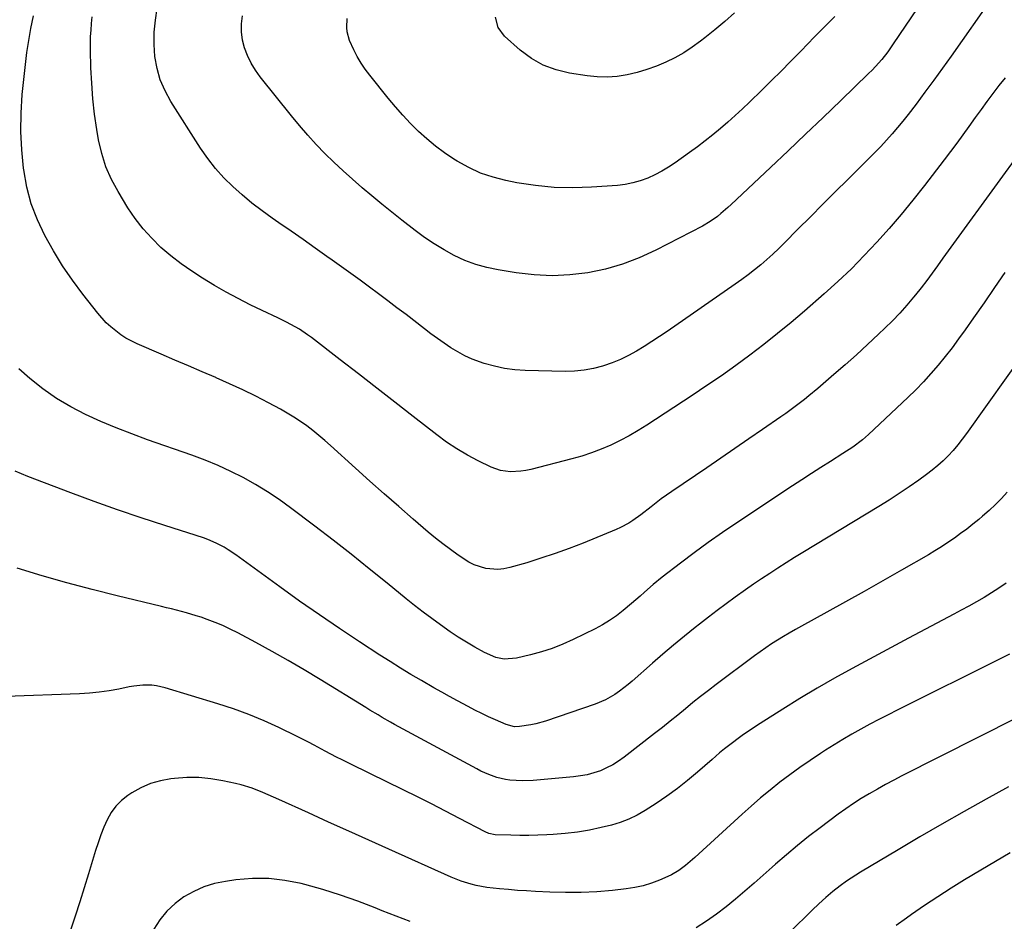
# Model space of a CAD drawing. Units: inches. Extents: x 1910955 to 1916391, y 448372 to 453723.
# Drawn here: x 1915090 to 1915467, y 451468 to 451813 of the extents above; entities that cross this region are included whole.
import ezdxf

# ---------------------------------------------------------------- set-up
doc = ezdxf.new("R2010")
doc.units = ezdxf.units.IN
doc.header["$MEASUREMENT"] = 0
doc.layers.add('7', color=7, linetype='Continuous')
doc.layers.add('8', color=7, linetype='Continuous')

msp = doc.modelspace()

# ---------------------------------------------------------------- linework, layer by layer
at = {"layer": '7', "color": 18}
for points in [[(1915462.11, 451822.21, 1994), (1915446.19, 451799.43, 1994), (1915442.89, 451794.78, 1994), (1915439.56, 451790.15, 1994), (1915436.17, 451785.57, 1994), (1915432.75, 451781.01, 1994), (1915429.75, 451777.08, 1994), (1915427.76, 451774.54, 1994), (1915425.72, 451772.04, 1994), (1915423.6, 451769.61, 1994), (1915421.44, 451767.21, 1994), (1915419.22, 451764.86, 1994), (1915416.99, 451762.53, 1994), (1915414.73, 451760.23, 1994), (1915412.44, 451757.94, 1994), (1915406.64, 451752.19, 1994), (1915401.85, 451747.43, 1994), (1915397.07, 451742.67, 1994), (1915392.31, 451737.89, 1994), (1915387.56, 451733.1, 1994), (1915382.42, 451727.9, 1994), (1915380.22, 451725.73, 1994), (1915377.98, 451723.6, 1994), (1915375.68, 451721.54, 1994), (1915373.35, 451719.51, 1994), (1915370.96, 451717.55, 1994), (1915368.54, 451715.64, 1994), (1915366.06, 451713.8, 1994), (1915363.54, 451712.01, 1994), (1915337.4, 451693.93, 1994), (1915334.52, 451691.98, 1994), (1915331.62, 451690.08, 1994), (1915328.68, 451688.24, 1994), (1915325.71, 451686.44, 1994), (1915322.68, 451684.79, 1994), (1915319.58, 451683.27, 1994), (1915316.38, 451681.97, 1994), (1915313.12, 451680.82, 1994), (1915312.73, 451680.69, 1994), (1915309.2, 451679.77, 1994), (1915305.63, 451679.08, 1994), (1915302.02, 451678.75, 1994), (1915298.37, 451678.65, 1994), (1915283.13, 451679.01, 1994), (1915279.14, 451679.28, 1994), (1915275.19, 451679.79, 1994), (1915271.3, 451680.64, 1994), (1915267.45, 451681.73, 1994), (1915262.82, 451683.39, 1994), (1915259.99, 451684.63, 1994), (1915257.28, 451686.1, 1994), (1915254.64, 451687.72, 1994), (1915252.08, 451689.47, 1994), (1915249.54, 451691.26, 1994), (1915247.03, 451693.1, 1994), (1915244.54, 451694.97, 1994), (1915237.47, 451700.39, 1994), (1915233.98, 451703.05, 1994), (1915230.48, 451705.7, 1994), (1915226.96, 451708.33, 1994), (1915223.43, 451710.95, 1994), (1915219.89, 451713.55, 1994), (1915216.34, 451716.14, 1994), (1915212.77, 451718.7, 1994), (1915209.2, 451721.25, 1994), (1915207.2, 451722.67, 1994), (1915202.62, 451725.91, 1994), (1915198.03, 451729.14, 1994), (1915193.43, 451732.36, 1994), (1915188.82, 451735.56, 1994), (1915186.25, 451737.35, 1994), (1915182.33, 451740.19, 1994), (1915178.49, 451743.14, 1994), (1915174.78, 451746.23, 1994), (1915171.15, 451749.44, 1994), (1915167.73, 451752.84, 1994), (1915164.5, 451756.4, 1994), (1915161.56, 451760.2, 1994), (1915158.8, 451764.16, 1994), (1915147.39, 451782.03, 1994), (1915145.18, 451786.09, 1994), (1915143.37, 451790.29, 1994), (1915142.15, 451794.7, 1994), (1915141.33, 451799.25, 1994), (1915141.04, 451803.9, 1994), (1915141.04, 451808.53, 1994), (1915141.48, 451813.15, 1994), (1915142.2, 451817.75, 1994)], [(1915433.2, 451817.65, 1996), (1915424.05, 451804.08, 1996), (1915422.99, 451802.56, 1996), (1915421.91, 451801.07, 1996), (1915419.62, 451798.16, 1996), (1915417.19, 451795.39, 1996), (1915415.91, 451794.05, 1996), (1915414.6, 451792.74, 1996), (1915403.9, 451782.39, 1996), (1915397.2, 451775.94, 1996), (1915390.49, 451769.5, 1996), (1915383.75, 451763.1, 1996), (1915377, 451756.71, 1996), (1915361.95, 451742.54, 1996), (1915360.68, 451741.38, 1996), (1915358.07, 451739.12, 1996), (1915356.73, 451738.04, 1996), (1915353.93, 451736.03, 1996), (1915350.96, 451734.31, 1996), (1915333.07, 451725.05, 1996), (1915326.8, 451722.17, 1996), (1915320.4, 451719.7, 1996), (1915313.8, 451717.85, 1996), (1915307.06, 451716.4, 1996), (1915300.21, 451715.6, 1996), (1915293.37, 451715.26, 1996), (1915286.52, 451715.59, 1996), (1915279.68, 451716.37, 1996), (1915272.78, 451717.51, 1996), (1915268.43, 451718.43, 1996), (1915264.16, 451719.62, 1996), (1915260.02, 451721.19, 1996), (1915255.96, 451723.03, 1996), (1915252.04, 451725.18, 1996), (1915248.21, 451727.47, 1996), (1915244.52, 451729.98, 1996), (1915240.93, 451732.64, 1996), (1915235.85, 451736.63, 1996), (1915232.02, 451739.68, 1996), (1915228.21, 451742.75, 1996), (1915224.44, 451745.87, 1996), (1915220.68, 451749.01, 1996), (1915220.55, 451749.12, 1996), (1915216.92, 451752.27, 1996), (1915213.35, 451755.49, 1996), (1915209.85, 451758.79, 1996), (1915206.41, 451762.15, 1996), (1915203.07, 451765.61, 1996), (1915199.81, 451769.14, 1996), (1915196.67, 451772.78, 1996), (1915193.61, 451776.48, 1996), (1915181.67, 451791.48, 1996), (1915179.82, 451794.06, 1996), (1915178.17, 451796.75, 1996), (1915176.8, 451799.59, 1996), (1915175.62, 451802.54, 1996), (1915174.85, 451805.59, 1996), (1915174.42, 451808.66, 1996), (1915174.47, 451811.75, 1996), (1915174.86, 451814.87, 1996)], [(1915466.83, 451791.14, 1992), (1915464.48, 451788.14, 1992), (1915462.17, 451785.11, 1992), (1915459.9, 451782.03, 1992), (1915457.65, 451778.96, 1992), (1915455.41, 451775.86, 1992), (1915453.01, 451772.51, 1992), (1915450.68, 451769.29, 1992), (1915448.34, 451766.08, 1992), (1915445.96, 451762.9, 1992), (1915443.56, 451759.74, 1992), (1915435.94, 451749.8, 1992), (1915431.56, 451744.25, 1992), (1915427.1, 451738.78, 1992), (1915422.5, 451733.42, 1992), (1915417.8, 451728.15, 1992), (1915412.95, 451723.02, 1992), (1915407.99, 451718, 1992), (1915402.86, 451713.15, 1992), (1915397.63, 451708.41, 1992), (1915390.07, 451701.78, 1992), (1915384.95, 451697.41, 1992), (1915379.77, 451693.12, 1992), (1915374.49, 451688.95, 1992), (1915369.15, 451684.87, 1992), (1915363.71, 451680.9, 1992), (1915358.23, 451676.99, 1992), (1915352.68, 451673.19, 1992), (1915347.08, 451669.45, 1992), (1915329.66, 451658.06, 1992), (1915326.31, 451655.97, 1992), (1915322.9, 451653.98, 1992), (1915319.41, 451652.14, 1992), (1915315.85, 451650.41, 1992), (1915312.23, 451648.85, 1992), (1915308.55, 451647.43, 1992), (1915304.8, 451646.22, 1992), (1915301, 451645.14, 1992), (1915285.21, 451641.13, 1992), (1915283.31, 451640.72, 1992), (1915281.39, 451640.43, 1992), (1915277.51, 451640.24, 1992), (1915273.7, 451640.74, 1992), (1915271.88, 451641.3, 1992), (1915270.09, 451642.03, 1992), (1915265.13, 451644.44, 1992), (1915260.97, 451646.62, 1992), (1915256.92, 451648.97, 1992), (1915253.02, 451651.58, 1992), (1915249.23, 451654.35, 1992), (1915240.21, 451661.39, 1992), (1915233.24, 451666.82, 1992), (1915226.27, 451672.25, 1992), (1915219.29, 451677.66, 1992), (1915212.3, 451683.07, 1992), (1915201.31, 451691.58, 1992), (1915199.8, 451692.7, 1992), (1915196.67, 451694.78, 1992), (1915195.06, 451695.74, 1992), (1915191.74, 451697.53, 1992), (1915188.36, 451699.18, 1992), (1915182.41, 451701.94, 1992), (1915177.76, 451704.18, 1992), (1915173.17, 451706.52, 1992), (1915168.65, 451709, 1992), (1915164.19, 451711.58, 1992), (1915159.58, 451714.34, 1992), (1915155.39, 451717.02, 1992), (1915151.32, 451719.86, 1992), (1915147.41, 451722.93, 1992), (1915143.62, 451726.15, 1992), (1915140.08, 451729.63, 1992), (1915136.76, 451733.29, 1992), (1915133.77, 451737.23, 1992), (1915130.99, 451741.34, 1992), (1915127.2, 451747.51, 1992), (1915124.67, 451752.22, 1992), (1915122.52, 451757.07, 1992), (1915120.95, 451762.14, 1992), (1915119.76, 451767.36, 1992), (1915119.1, 451771.29, 1992), (1915118.24, 451777.18, 1992), (1915117.55, 451783.08, 1992), (1915117.11, 451789.01, 1992), (1915116.84, 451794.96, 1992), (1915116.67, 451801.77, 1992), (1915116.66, 451804.32, 1992), (1915116.71, 451806.87, 1992), (1915116.85, 451809.41, 1992), (1915117.05, 451811.95, 1992), (1915117.34, 451814.49, 1992)], [(1915401.71, 451814.57, 1998), (1915399.68, 451812.52, 1998), (1915397.62, 451810.49, 1998), (1915395.58, 451808.44, 1998), (1915393.55, 451806.39, 1998), (1915391.53, 451804.32, 1998), (1915388.34, 451801.05, 1998), (1915384.72, 451797.36, 1998), (1915381.08, 451793.68, 1998), (1915377.41, 451790.04, 1998), (1915373.72, 451786.42, 1998), (1915368.97, 451781.79, 1998), (1915366.26, 451779.2, 1998), (1915363.51, 451776.64, 1998), (1915360.71, 451774.13, 1998), (1915357.88, 451771.66, 1998), (1915355, 451769.26, 1998), (1915352.07, 451766.92, 1998), (1915349.08, 451764.65, 1998), (1915346.04, 451762.44, 1998), (1915340.52, 451758.54, 1998), (1915338, 451756.88, 1998), (1915335.42, 451755.34, 1998), (1915332.74, 451753.97, 1998), (1915330, 451752.72, 1998), (1915327.18, 451751.69, 1998), (1915324.31, 451750.85, 1998), (1915321.38, 451750.29, 1998), (1915318.4, 451749.92, 1998), (1915308.5, 451749.16, 1998), (1915301.31, 451748.91, 1998), (1915294.14, 451749.06, 1998), (1915287, 451749.8, 1998), (1915279.89, 451750.93, 1998), (1915275.68, 451751.78, 1998), (1915270.8, 451753.04, 1998), (1915266.05, 451754.64, 1998), (1915261.5, 451756.74, 1998), (1915257.08, 451759.17, 1998), (1915255.78, 451759.99, 1998), (1915252.2, 451762.38, 1998), (1915248.74, 451764.92, 1998), (1915245.44, 451767.68, 1998), (1915242.25, 451770.57, 1998), (1915239.21, 451773.63, 1998), (1915236.25, 451776.77, 1998), (1915233.41, 451780.01, 1998), (1915230.64, 451783.32, 1998), (1915223.57, 451792.12, 1998), (1915221.85, 451794.41, 1998), (1915220.24, 451796.78, 1998), (1915218.79, 451799.25, 1998), (1915217.46, 451801.79, 1998), (1915215.81, 451805.44, 1998), (1915214.99, 451808.73, 1998), (1915214.82, 451810.43, 1998), (1915214.94, 451813.87, 1998)], [(1915466.79, 451716.58, 1988), (1915462.81, 451710.76, 1988), (1915458.8, 451704.96, 1988), (1915454.77, 451699.17, 1988), (1915451.55, 451694.59, 1988), (1915449.07, 451691.14, 1988), (1915446.53, 451687.72, 1988), (1915443.91, 451684.37, 1988), (1915441.24, 451681.06, 1988), (1915438.47, 451677.84, 1988), (1915435.62, 451674.69, 1988), (1915432.66, 451671.64, 1988), (1915429.61, 451668.67, 1988), (1915414.5, 451654.46, 1988), (1915412.21, 451652.44, 1988), (1915408.56, 451649.68, 1988), (1915404.75, 451647.15, 1988), (1915400.01, 451644.17, 1988), (1915396.35, 451641.85, 1988), (1915392.7, 451639.52, 1988), (1915389.08, 451637.15, 1988), (1915385.46, 451634.78, 1988), (1915364.15, 451620.65, 1988), (1915358.65, 451616.92, 1988), (1915353.21, 451613.11, 1988), (1915347.85, 451609.19, 1988), (1915342.55, 451605.19, 1988), (1915335.51, 451599.78, 1988), (1915332.09, 451597.01, 1988), (1915328.8, 451594.08, 1988), (1915327.17, 451592.59, 1988), (1915323.85, 451589.7, 1988), (1915320.6, 451587.02, 1988), (1915318.05, 451585.08, 1988), (1915315.43, 451583.26, 1988), (1915312.69, 451581.63, 1988), (1915309.87, 451580.11, 1988), (1915301.45, 451575.94, 1988), (1915297.48, 451574.14, 1988), (1915293.45, 451572.53, 1988), (1915289.32, 451571.2, 1988), (1915285.12, 451570.05, 1988), (1915279.77, 451568.78, 1988), (1915275.03, 451568.48, 1988), (1915271.89, 451569.12, 1988), (1915267.47, 451570.99, 1988), (1915263.83, 451573.06, 1988), (1915260.63, 451574.95, 1988), (1915257.48, 451576.9, 1988), (1915254.38, 451578.95, 1988), (1915250.64, 451581.55, 1988), (1915247.3, 451583.99, 1988), (1915243.99, 451586.47, 1988), (1915240.74, 451589.01, 1988), (1915237.51, 451591.6, 1988), (1915230.24, 451597.54, 1988), (1915223.38, 451603.09, 1988), (1915216.48, 451608.6, 1988), (1915209.51, 451614.02, 1988), (1915202.51, 451619.4, 1988), (1915193.24, 451626.44, 1988), (1915188.88, 451629.58, 1988), (1915184.43, 451632.57, 1988), (1915179.84, 451635.34, 1988), (1915175.16, 451637.96, 1988), (1915170.36, 451640.37, 1988), (1915165.49, 451642.62, 1988), (1915160.53, 451644.66, 1988), (1915155.5, 451646.55, 1988), (1915138.54, 451652.49, 1988), (1915132.52, 451654.7, 1988), (1915126.54, 451657.03, 1988), (1915120.63, 451659.52, 1988), (1915114.77, 451662.14, 1988), (1915109.09, 451665.06, 1988), (1915103.6, 451668.29, 1988), (1915098.41, 451671.97, 1988), (1915093.41, 451675.95, 1988), (1915089.2, 451679.59, 1988)], [(1915475.15, 451687.35, 1986), (1915452.06, 451654.88, 1986), (1915450.42, 451652.67, 1986), (1915448.72, 451650.5, 1986), (1915446.92, 451648.41, 1986), (1915445.08, 451646.36, 1986), (1915443.13, 451644.42, 1986), (1915441.11, 451642.55, 1986), (1915438.99, 451640.8, 1986), (1915436.8, 451639.13, 1986), (1915433.84, 451637.02, 1986), (1915430.09, 451634.39, 1986), (1915426.3, 451631.83, 1986), (1915422.45, 451629.36, 1986), (1915418.56, 451626.94, 1986), (1915389.45, 451609.29, 1986), (1915386.25, 451607.33, 1986), (1915383.06, 451605.35, 1986), (1915379.9, 451603.33, 1986), (1915376.74, 451601.3, 1986), (1915373.61, 451599.23, 1986), (1915370.5, 451597.12, 1986), (1915367.43, 451594.97, 1986), (1915363.52, 451592.17, 1986), (1915360.07, 451589.63, 1986), (1915356.65, 451587.07, 1986), (1915353.25, 451584.47, 1986), (1915349.87, 451581.84, 1986), (1915348.21, 451580.53, 1986), (1915344.05, 451577.19, 1986), (1915339.92, 451573.8, 1986), (1915335.85, 451570.35, 1986), (1915331.82, 451566.85, 1986), (1915324.12, 451560.06, 1986), (1915322.51, 451558.7, 1986), (1915319.17, 451556.13, 1986), (1915317.45, 451554.93, 1986), (1915313.81, 451552.84, 1986), (1915309.94, 451551.23, 1986), (1915290.89, 451544.73, 1986), (1915287.2, 451543.66, 1986), (1915285.32, 451543.27, 1986), (1915280.9, 451542.59, 1986), (1915278.95, 451542.54, 1986), (1915275.8, 451543.37, 1986), (1915271.7, 451545.19, 1986), (1915269.06, 451546.4, 1986), (1915266.44, 451547.64, 1986), (1915263.84, 451548.94, 1986), (1915261.26, 451550.27, 1986), (1915257.21, 451552.43, 1986), (1915254.17, 451554.09, 1986), (1915251.14, 451555.78, 1986), (1915248.13, 451557.49, 1986), (1915243.35, 451560.24, 1986), (1915239.32, 451562.6, 1986), (1915235.32, 451565.01, 1986), (1915231.37, 451567.48, 1986), (1915227.43, 451570, 1986), (1915219.71, 451575.03, 1986), (1915211.97, 451580.16, 1986), (1915204.29, 451585.36, 1986), (1915196.7, 451590.69, 1986), (1915189.16, 451596.1, 1986), (1915172.3, 451608.4, 1986), (1915169.38, 451610.37, 1986), (1915167.87, 451611.27, 1986), (1915164.76, 451612.92, 1986), (1915161.52, 451614.28, 1986), (1915159.86, 451614.86, 1986), (1915145.07, 451619.59, 1986), (1915136.02, 451622.56, 1986), (1915127.01, 451625.63, 1986), (1915118.04, 451628.84, 1986), (1915109.11, 451632.16, 1986), (1915092.65, 451638.42, 1986), (1915087.84, 451640.48, 1986)], [(1915467.68, 451632.43, 1984), (1915465.45, 451629.99, 1984), (1915463.15, 451627.61, 1984), (1915460.74, 451625.35, 1984), (1915458.25, 451623.17, 1984), (1915456.8, 451621.95, 1984), (1915454.51, 451620.08, 1984), (1915452.19, 451618.26, 1984), (1915449.83, 451616.5, 1984), (1915447.43, 451614.78, 1984), (1915444.98, 451613.12, 1984), (1915442.51, 451611.5, 1984), (1915440, 451609.95, 1984), (1915437.47, 451608.43, 1984), (1915427.2, 451602.46, 1984), (1915420.08, 451598.37, 1984), (1915412.95, 451594.32, 1984), (1915405.79, 451590.33, 1984), (1915398.6, 451586.37, 1984), (1915388.86, 451581.06, 1984), (1915386.54, 451579.77, 1984), (1915384.23, 451578.45, 1984), (1915381.96, 451577.08, 1984), (1915379.69, 451575.7, 1984), (1915377.46, 451574.26, 1984), (1915375.25, 451572.79, 1984), (1915373.08, 451571.26, 1984), (1915370.94, 451569.7, 1984), (1915356.27, 451558.75, 1984), (1915353.27, 451556.47, 1984), (1915350.29, 451554.16, 1984), (1915347.34, 451551.8, 1984), (1915344.43, 451549.41, 1984), (1915341.51, 451547.01, 1984), (1915338.59, 451544.63, 1984), (1915335.64, 451542.28, 1984), (1915332.67, 451539.94, 1984), (1915320.99, 451530.85, 1984), (1915318.85, 451529.33, 1984), (1915316.63, 451527.94, 1984), (1915314.29, 451526.76, 1984), (1915311.88, 451525.71, 1984), (1915309.38, 451524.87, 1984), (1915306.85, 451524.18, 1984), (1915304.27, 451523.7, 1984), (1915301.66, 451523.36, 1984), (1915286.11, 451522.01, 1984), (1915282.02, 451521.84, 1984), (1915277.23, 451522.08, 1984), (1915275.56, 451522.29, 1984), (1915272.29, 451523.04, 1984), (1915269.13, 451524.19, 1984), (1915266.06, 451525.59, 1984), (1915264.56, 451526.36, 1984), (1915234.67, 451542.57, 1984), (1915233.08, 451543.44, 1984), (1915231.49, 451544.32, 1984), (1915228.34, 451546.13, 1984), (1915226.78, 451547.05, 1984), (1915223.67, 451548.91, 1984), (1915222.12, 451549.86, 1984), (1915204.55, 451560.65, 1984), (1915198.46, 451564.31, 1984), (1915192.34, 451567.9, 1984), (1915186.15, 451571.39, 1984), (1915179.92, 451574.8, 1984), (1915173.05, 451578.49, 1984), (1915170.19, 451579.94, 1984), (1915167.29, 451581.29, 1984), (1915164.34, 451582.51, 1984), (1915161.33, 451583.63, 1984), (1915158.97, 451584.46, 1984), (1915157.11, 451585.08, 1984), (1915153.37, 451586.21, 1984), (1915151.48, 451586.72, 1984), (1915147.69, 451587.68, 1984), (1915145.79, 451588.14, 1984), (1915143.89, 451588.61, 1984), (1915126.85, 451592.7, 1984), (1915117.23, 451595.12, 1984), (1915107.65, 451597.66, 1984), (1915098.11, 451600.39, 1984), (1915088.62, 451603.25, 1984)], [(1915467.21, 451597.54, 1982), (1915464.46, 451595.63, 1982), (1915461.66, 451593.8, 1982), (1915458.8, 451592.06, 1982), (1915455.91, 451590.37, 1982), (1915452.99, 451588.74, 1982), (1915450.04, 451587.15, 1982), (1915447.28, 451585.69, 1982), (1915442.93, 451583.4, 1982), (1915438.59, 451581.1, 1982), (1915434.25, 451578.79, 1982), (1915429.92, 451576.47, 1982), (1915408.28, 451564.83, 1982), (1915401.55, 451561.12, 1982), (1915394.88, 451557.31, 1982), (1915388.28, 451553.36, 1982), (1915381.75, 451549.31, 1982), (1915373.12, 451543.84, 1982), (1915370.95, 451542.43, 1982), (1915368.81, 451540.99, 1982), (1915366.69, 451539.51, 1982), (1915364.6, 451537.99, 1982), (1915362.47, 451536.41, 1982), (1915359.48, 451534.1, 1982), (1915357.53, 451532.51, 1982), (1915354.66, 451530.05, 1982), (1915349.06, 451525.14, 1982), (1915345.26, 451521.94, 1982), (1915341.36, 451518.86, 1982), (1915337.33, 451515.95, 1982), (1915333.22, 451513.15, 1982), (1915329.09, 451510.46, 1982), (1915326, 451508.68, 1982), (1915322.83, 451507.12, 1982), (1915319.51, 451505.89, 1982), (1915316.1, 451504.88, 1982), (1915312.23, 451503.94, 1982), (1915307.67, 451502.98, 1982), (1915303.08, 451502.18, 1982), (1915298.45, 451501.64, 1982), (1915293.8, 451501.27, 1982), (1915291.38, 451501.14, 1982), (1915287.92, 451501.01, 1982), (1915284.46, 451500.93, 1982), (1915281, 451500.94, 1982), (1915277.54, 451501, 1982), (1915271.63, 451501.19, 1982), (1915269.16, 451501.68, 1982), (1915267.78, 451502.29, 1982), (1915257.96, 451507.46, 1982), (1915252.59, 451510.26, 1982), (1915247.21, 451513.03, 1982), (1915241.8, 451515.74, 1982), (1915236.37, 451518.42, 1982), (1915223.59, 451524.64, 1982), (1915221.09, 451525.86, 1982), (1915218.6, 451527.08, 1982), (1915216.11, 451528.3, 1982), (1915213.01, 451529.82, 1982), (1915210.83, 451530.92, 1982), (1915206.51, 451533.18, 1982), (1915202.24, 451535.53, 1982), (1915200.09, 451536.67, 1982), (1915195.73, 451538.86, 1982), (1915188.8, 451542.21, 1982), (1915183.09, 451544.81, 1982), (1915177.3, 451547.23, 1982), (1915171.41, 451549.38, 1982), (1915165.45, 451551.35, 1982), (1915145.28, 451557.5, 1982), (1915141.89, 451558.26, 1982), (1915140.17, 451558.43, 1982), (1915136.68, 451558.43, 1982), (1915133.21, 451558.06, 1982), (1915131.49, 451557.77, 1982), (1915127.47, 451556.96, 1982), (1915123.74, 451556.3, 1982), (1915119.99, 451555.76, 1982), (1915116.21, 451555.41, 1982), (1915112.43, 451555.18, 1982), (1915084.26, 451554.17, 1982)], [(1915471.15, 451545.83, 1978), (1915427.38, 451523.73, 1978), (1915424.21, 451522.09, 1978), (1915421.07, 451520.41, 1978), (1915417.95, 451518.68, 1978), (1915414.86, 451516.9, 1978), (1915411.81, 451515.04, 1978), (1915408.81, 451513.12, 1978), (1915405.87, 451511.1, 1978), (1915402.97, 451509.02, 1978), (1915396, 451503.84, 1978), (1915391.63, 451500.49, 1978), (1915387.32, 451497.07, 1978), (1915383.11, 451493.52, 1978), (1915378.96, 451489.9, 1978), (1915377.7, 451488.76, 1978), (1915374.22, 451485.66, 1978), (1915370.73, 451482.57, 1978), (1915367.21, 451479.51, 1978), (1915363.67, 451476.47, 1978), (1915360.06, 451473.54, 1978), (1915356.36, 451470.72, 1978), (1915352.53, 451468.08, 1978), (1915348.62, 451465.57, 1978)], [(1915468.13, 451519.57, 1976), (1915459.63, 451514.82, 1976), (1915451.13, 451510.07, 1976), (1915442.66, 451505.25, 1976), (1915434.25, 451500.36, 1976), (1915425.86, 451495.41, 1976), (1915411.51, 451486.84, 1976), (1915409.67, 451485.71, 1976), (1915406.07, 451483.34, 1976), (1915403.7, 451481.65, 1976), (1915400.88, 451479.49, 1976), (1915398.2, 451477.17, 1976), (1915395.6, 451474.74, 1976), (1915393.04, 451472.27, 1976), (1915375.86, 451455.39, 1976)], [(1915468.77, 451494.23, 1974), (1915465.96, 451492.6, 1974), (1915463.16, 451490.96, 1974), (1915460.36, 451489.3, 1974), (1915457.57, 451487.63, 1974), (1915451.3, 451483.85, 1974), (1915446.16, 451480.67, 1974), (1915441.07, 451477.42, 1974), (1915436.05, 451474.07, 1974), (1915431.07, 451470.64, 1974), (1915429.08, 451469.23, 1974), (1915425.19, 451466.39, 1974)], [(1915239.1, 451467.97, 1978), (1915233.71, 451469.94, 1978), (1915228.36, 451472.03, 1978), (1915225.66, 451473.13, 1978), (1915219.03, 451475.69, 1978), (1915212.35, 451478.06, 1978), (1915205.57, 451480.16, 1978), (1915198.73, 451482.07, 1978), (1915197.29, 451482.44, 1978), (1915191.1, 451483.66, 1978), (1915184.89, 451484.38, 1978), (1915178.63, 451484.37, 1978), (1915172.35, 451483.87, 1978), (1915168.36, 451483.32, 1978), (1915164.15, 451482.45, 1978), (1915160.07, 451481.23, 1978), (1915156.18, 451479.49, 1978), (1915152.42, 451477.4, 1978), (1915149.01, 451474.82, 1978), (1915145.9, 451471.94, 1978), (1915143.26, 451468.64, 1978), (1915140.92, 451465.05, 1978)]]:
    msp.add_polyline3d(points, dxfattribs=at)
at = {"layer": '8', "color": 18}
for points in [[(1915363.2, 451816.01, 2000), (1915359.49, 451812.72, 2000), (1915355.69, 451809.53, 2000), (1915351.84, 451806.42, 2000), (1915350.18, 451805.11, 2000), (1915347.03, 451802.82, 2000), (1915343.79, 451800.68, 2000), (1915340.41, 451798.79, 2000), (1915336.92, 451797.06, 2000), (1915333.32, 451795.56, 2000), (1915329.68, 451794.24, 2000), (1915325.95, 451793.16, 2000), (1915322.18, 451792.24, 2000), (1915318.36, 451791.65, 2000), (1915314.53, 451791.34, 2000), (1915310.69, 451791.44, 2000), (1915306.84, 451791.82, 2000), (1915300.11, 451792.84, 2000), (1915294.94, 451794.1, 2000), (1915290.02, 451795.91, 2000), (1915285.5, 451798.54, 2000), (1915281.23, 451801.72, 2000), (1915275.19, 451807.11, 2000), (1915272.8, 451810.36, 2000), (1915271.69, 451814.31, 2000)], [(1915474.41, 451765.13, 1990), (1915449.13, 451730.49, 1990), (1915447.07, 451727.66, 1990), (1915445.03, 451724.82, 1990), (1915443, 451721.98, 1990), (1915440.98, 451719.12, 1990), (1915438.94, 451716.29, 1990), (1915436.86, 451713.48, 1990), (1915434.72, 451710.72, 1990), (1915432.54, 451707.99, 1990), (1915431.82, 451707.12, 1990), (1915429.2, 451704.03, 1990), (1915426.51, 451701.01, 1990), (1915423.7, 451698.08, 1990), (1915420.83, 451695.23, 1990), (1915418.38, 451692.88, 1990), (1915414.19, 451688.94, 1990), (1915409.96, 451685.04, 1990), (1915405.67, 451681.22, 1990), (1915401.34, 451677.44, 1990), (1915395.17, 451672.15, 1990), (1915391.74, 451669.3, 1990), (1915390, 451667.91, 1990), (1915386.46, 451665.19, 1990), (1915382.85, 451662.56, 1990), (1915381.03, 451661.28, 1990), (1915374.02, 451656.44, 1990), (1915368.68, 451652.76, 1990), (1915363.33, 451649.08, 1990), (1915357.98, 451645.42, 1990), (1915352.62, 451641.76, 1990), (1915339.28, 451632.69, 1990), (1915335.22, 451629.82, 1990), (1915331.28, 451626.8, 1990), (1915327.37, 451623.75, 1990), (1915324.37, 451621.57, 1990), (1915322.83, 451620.56, 1990), (1915319.6, 451618.8, 1990), (1915317.92, 451618.05, 1990), (1915305.27, 451612.9, 1990), (1915299.93, 451610.82, 1990), (1915294.56, 451608.85, 1990), (1915289.14, 451607.06, 1990), (1915283.67, 451605.37, 1990), (1915277.22, 451603.49, 1990), (1915274.94, 451603.01, 1990), (1915272.66, 451602.75, 1990), (1915268.05, 451603.15, 1990), (1915263.6, 451604.57, 1990), (1915261.53, 451605.62, 1990), (1915257.44, 451608.27, 1990), (1915254.48, 451610.38, 1990), (1915251.58, 451612.55, 1990), (1915248.74, 451614.81, 1990), (1915245.95, 451617.13, 1990), (1915240.24, 451622.02, 1990), (1915234.66, 451626.86, 1990), (1915229.1, 451631.73, 1990), (1915223.58, 451636.65, 1990), (1915218.1, 451641.61, 1990), (1915208.61, 451650.26, 1990), (1915206.38, 451652.23, 1990), (1915204.12, 451654.15, 1990), (1915201.8, 451656, 1990), (1915199.44, 451657.81, 1990), (1915197.02, 451659.52, 1990), (1915194.55, 451661.16, 1990), (1915192.01, 451662.69, 1990), (1915189.43, 451664.15, 1990), (1915184.86, 451666.58, 1990), (1915179.92, 451669.13, 1990), (1915174.94, 451671.6, 1990), (1915169.9, 451673.93, 1990), (1915164.81, 451676.17, 1990), (1915164.6, 451676.26, 1990), (1915159.38, 451678.49, 1990), (1915154.16, 451680.73, 1990), (1915148.94, 451682.97, 1990), (1915143.73, 451685.21, 1990), (1915134.49, 451689.2, 1990), (1915130.22, 451691.38, 1990), (1915128.21, 451692.69, 1990), (1915124.42, 451695.66, 1990), (1915122.67, 451697.3, 1990), (1915119.48, 451700.91, 1990), (1915113.73, 451708.25, 1990), (1915109.74, 451713.63, 1990), (1915105.94, 451719.14, 1990), (1915102.44, 451724.84, 1990), (1915099.13, 451730.66, 1990), (1915096.31, 451736.7, 1990), (1915093.96, 451742.88, 1990), (1915092.28, 451749.27, 1990), (1915091.07, 451755.82, 1990), (1915090.98, 451756.54, 1990), (1915090.31, 451763.56, 1990), (1915089.95, 451770.59, 1990), (1915090.08, 451777.62, 1990), (1915090.52, 451784.66, 1990), (1915091.19, 451791.55, 1990), (1915091.71, 451796.2, 1990), (1915092.31, 451800.83, 1990), (1915093.03, 451805.44, 1990), (1915093.84, 451810.04, 1990), (1915094.77, 451814.81, 1990)], [(1915468.56, 451570.33, 1980), (1915465.49, 451568.75, 1980), (1915425.56, 451548.88, 1980), (1915422.04, 451547.11, 1980), (1915418.53, 451545.31, 1980), (1915415.05, 451543.47, 1980), (1915411.57, 451541.6, 1980), (1915408.14, 451539.67, 1980), (1915404.73, 451537.7, 1980), (1915401.37, 451535.64, 1980), (1915398.04, 451533.53, 1980), (1915396.12, 451532.27, 1980), (1915392.17, 451529.63, 1980), (1915388.26, 451526.93, 1980), (1915384.43, 451524.13, 1980), (1915380.64, 451521.26, 1980), (1915376.92, 451518.3, 1980), (1915373.26, 451515.28, 1980), (1915369.66, 451512.18, 1980), (1915366.12, 451509.01, 1980), (1915348.08, 451492.52, 1980), (1915344.45, 451489.4, 1980), (1915341.91, 451487.46, 1980), (1915339.18, 451485.84, 1980), (1915337.75, 451485.15, 1980), (1915334.57, 451483.77, 1980), (1915331.47, 451482.59, 1980), (1915328.32, 451481.61, 1980), (1915325.09, 451480.91, 1980), (1915321.82, 451480.41, 1980), (1915316.51, 451479.85, 1980), (1915310.53, 451479.36, 1980), (1915304.55, 451479.05, 1980), (1915298.57, 451479.02, 1980), (1915292.57, 451479.17, 1980), (1915287.01, 451479.44, 1980), (1915283.56, 451479.64, 1980), (1915280.11, 451479.87, 1980), (1915276.67, 451480.15, 1980), (1915273.23, 451480.47, 1980), (1915268.38, 451481, 1980), (1915264.39, 451481.73, 1980), (1915262.41, 451482.21, 1980), (1915258.54, 451483.43, 1980), (1915254.76, 451484.94, 1980), (1915230.93, 451495.62, 1980), (1915223.23, 451499.08, 1980), (1915215.52, 451502.55, 1980), (1915207.83, 451506.04, 1980), (1915200.14, 451509.53, 1980), (1915188.82, 451514.67, 1980), (1915186.78, 451515.58, 1980), (1915182.69, 451517.35, 1980), (1915178.54, 451519, 1980), (1915174.3, 451520.32, 1980), (1915172.13, 451520.85, 1980), (1915167.33, 451521.88, 1980), (1915162.74, 451522.63, 1980), (1915158.13, 451523.08, 1980), (1915153.5, 451523.07, 1980), (1915148.86, 451522.76, 1980), (1915147.41, 451522.59, 1980), (1915143.46, 451521.84, 1980), (1915139.62, 451520.74, 1980), (1915135.97, 451519.13, 1980), (1915132.45, 451517.17, 1980), (1915130.9, 451516.17, 1980), (1915128.47, 451514.26, 1980), (1915126.29, 451512.13, 1980), (1915124.52, 451509.65, 1980), (1915123.01, 451506.95, 1980), (1915121.77, 451504.05, 1980), (1915120.6, 451501.11, 1980), (1915119.56, 451498.13, 1980), (1915118.59, 451495.13, 1980), (1915115.91, 451486.24, 1980), (1915114.25, 451480.82, 1980), (1915112.56, 451475.42, 1980), (1915110.82, 451470.03, 1980), (1915109.04, 451464.66, 1980)]]:
    msp.add_polyline3d(points, dxfattribs=at)

doc.saveas('drawing.dxf')
